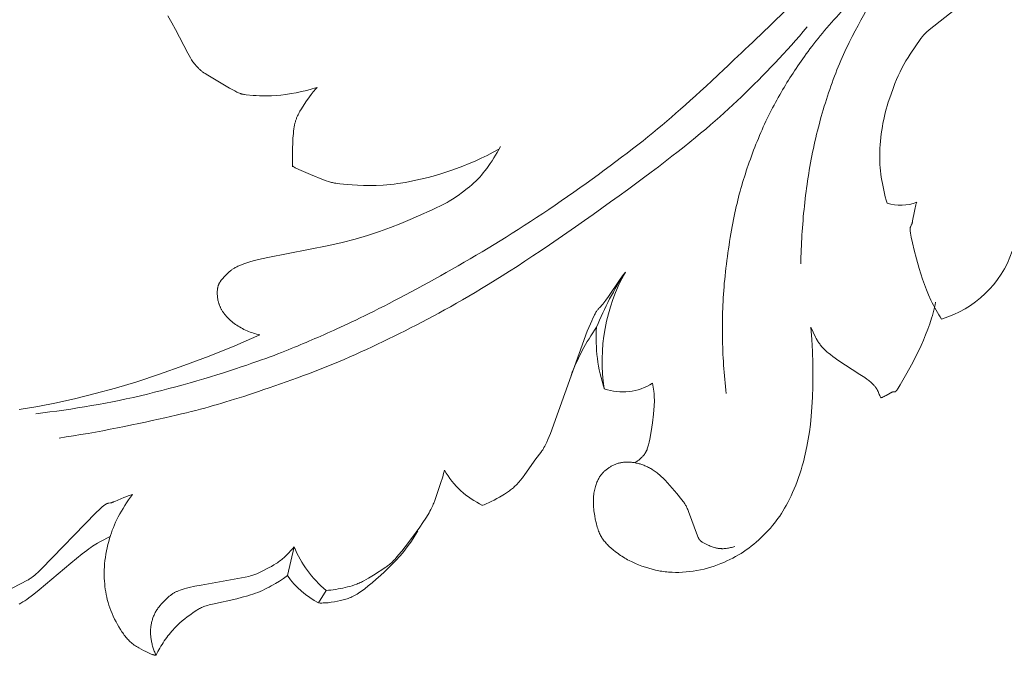
# Model space of a CAD drawing. Units: millimetres. Extents: x 0 to 1341, y 28 to 1187.
# Drawn here: x 587 to 623, y 1008 to 1031 of the extents above; entities that cross this region are included whole.
import ezdxf

# ---------------------------------------------------------------- set-up
doc = ezdxf.new("R2010")
doc.units = ezdxf.units.MM
doc.header["$MEASUREMENT"] = 0
doc.layers.get('0').update_dxf_attribs({"lineweight": 5})
doc.styles.add('Arial', font='arial.ttf')
doc.dimstyles.new('Dimension Style 01', dxfattribs={"dimtxt": 10, "dimasz": 7, "dimexe": 0.5, "dimexo": 0.5, "dimgap": 0.25, "dimtad": 1, "dimtoh": 1, "dimdec": 0, "dimzin": 1, "dimdsep": 46, "dimtxsty": 'Arial', "dimcen": 0.5, "dimazin": 0, "dimtfac": 1, "dimtdec": 4, "dimtix": 1, "dimtmove": 1, "dimatfit": 3, "dimfxl": 1, "dimtolj": 1, "dimtzin": 1, "dimarcsym": 0})

# ---------------------------------------------------------------- blocks, each defined once
blk = doc.blocks.new('*D37')
at = {"color": 0, "lineweight": -2, "transparency": 16777216}
for p, q in [((569.72, 1021.983), (569.72, 1057.321)), ((675.72, 1029.427), (675.72, 1057.321)), ((668.72, 1056.821), (576.72, 1056.821))]:
    blk.add_line(p, q, dxfattribs=at)
at = {"color": 0, "transparency": 16777216}
for points in [[(576.72, 1057.987), (576.72, 1055.654), (569.72, 1056.821)], [(668.72, 1057.987), (668.72, 1055.654), (675.72, 1056.821)]]:
    blk.add_solid(points, dxfattribs=at)
at = {"layer": 'Defpoints', "color": 0, "transparency": 16777216}
for p in [(569.72, 1056.821), (675.72, 1028.927), (569.72, 1021.483)]:
    blk.add_point(p, dxfattribs=at)
at = {"color": 0, "transparency": 16777216, "insert": (622.72, 1062.176), "char_height": 10, "attachment_point": 5, "style": 'Arial'}
blk.add_mtext('\\A1;106', dxfattribs=at)
blk = doc.blocks.new('N-247L_106_45')
for p, q in [((620.181, 1030.953), (621.498, 1031.998)), ((619.482, 1030.068), (619.876, 1030.643)), ((619.876, 1030.643), (619.894, 1030.668)), ((619.894, 1030.668), (619.913, 1030.693)), ((619.913, 1030.693), (619.923, 1030.705)), ((619.923, 1030.705), (619.933, 1030.718)), ((619.933, 1030.718), (619.944, 1030.731)), ((619.944, 1030.731), (619.956, 1030.744)), ((619.956, 1030.744), (619.981, 1030.772)), ((619.981, 1030.772), (620.011, 1030.802)), ((620.011, 1030.802), (620.045, 1030.834)), ((620.045, 1030.834), (620.084, 1030.87)), ((620.084, 1030.87), (620.181, 1030.953)), ((619.329, 1029.824), (619.406, 1029.949)), ((619.406, 1029.949), (619.482, 1030.068)), ((619.113, 1029.419), (619.182, 1029.558)), ((619.182, 1029.558), (619.254, 1029.694)), ((619.254, 1029.694), (619.329, 1029.824)), ((618.985, 1029.134), (619.047, 1029.277)), ((619.047, 1029.277), (619.113, 1029.419)), ((618.769, 1028.57), (618.87, 1028.848)), ((618.87, 1028.848), (618.926, 1028.991)), ((618.926, 1028.991), (618.985, 1029.134)), ((618.681, 1028.306), (618.769, 1028.57)), ((618.606, 1028.051), (618.642, 1028.177)), ((618.642, 1028.177), (618.681, 1028.306)), ((618.514, 1027.673), (618.542, 1027.8)), ((618.542, 1027.8), (618.573, 1027.925)), ((618.573, 1027.925), (618.606, 1028.051)), ((618.443, 1027.283), (618.465, 1027.415)), ((618.465, 1027.415), (618.488, 1027.545)), ((618.488, 1027.545), (618.514, 1027.673)), ((618.395, 1026.885), (618.408, 1027.017)), ((618.408, 1027.017), (618.425, 1027.15)), ((618.425, 1027.15), (618.443, 1027.283)), ((618.375, 1026.625), (618.384, 1026.754)), ((618.384, 1026.754), (618.395, 1026.885)), ((618.367, 1026.377), (618.37, 1026.5)), ((618.368, 1026.258), (618.367, 1026.377)), ((618.37, 1026.5), (618.375, 1026.625)), ((618.371, 1026.141), (618.368, 1026.258)), ((618.377, 1026.025), (618.371, 1026.141)), ((618.385, 1025.911), (618.377, 1026.025)), ((618.397, 1025.797), (618.385, 1025.911)), ((618.41, 1025.682), (618.397, 1025.797)), ((618.426, 1025.566), (618.41, 1025.682)), ((618.445, 1025.448), (618.426, 1025.566)), ((618.466, 1025.33), (618.445, 1025.448)), ((618.489, 1025.21), (618.466, 1025.33)), ((618.514, 1025.089), (618.489, 1025.21)), ((618.542, 1024.969), (618.514, 1025.089)), ((618.572, 1024.849), (618.542, 1024.969)), ((618.605, 1024.73), (618.572, 1024.849)), ((618.64, 1024.613), (618.605, 1024.73)), ((619.662, 1024.44), (619.675, 1024.495)), ((619.675, 1024.495), (619.69, 1024.549)), ((619.69, 1024.549), (619.705, 1024.6)), ((619.705, 1024.6), (619.713, 1024.625)), ((619.713, 1024.625), (619.722, 1024.65)), ((619.573, 1023.964), (619.639, 1024.327)), ((619.639, 1024.327), (619.662, 1024.44)), ((619.5, 1023.762), (619.502, 1023.766)), ((619.502, 1023.766), (619.525, 1023.81)), ((619.525, 1023.81), (619.53, 1023.821)), ((619.53, 1023.821), (619.535, 1023.832)), ((619.535, 1023.832), (619.538, 1023.838)), ((619.538, 1023.838), (619.54, 1023.844)), ((619.54, 1023.844), (619.543, 1023.851)), ((619.543, 1023.851), (619.545, 1023.857)), ((619.545, 1023.857), (619.55, 1023.872)), ((619.55, 1023.872), (619.554, 1023.888)), ((619.554, 1023.888), (619.559, 1023.906)), ((619.559, 1023.906), (619.564, 1023.924)), ((619.564, 1023.924), (619.573, 1023.964)), ((619.481, 1023.668), (619.482, 1023.676)), ((619.481, 1023.66), (619.481, 1023.668)), ((619.482, 1023.642), (619.481, 1023.66)), ((619.482, 1023.691), (619.483, 1023.698)), ((619.482, 1023.684), (619.482, 1023.691)), ((619.482, 1023.676), (619.482, 1023.684)), ((619.483, 1023.622), (619.482, 1023.642)), ((619.483, 1023.698), (619.484, 1023.705)), ((619.484, 1023.599), (619.483, 1023.622)), ((619.484, 1023.705), (619.485, 1023.711)), ((619.487, 1023.575), (619.484, 1023.599)), ((619.485, 1023.711), (619.486, 1023.717)), ((619.486, 1023.717), (619.487, 1023.723)), ((619.487, 1023.723), (619.488, 1023.728)), ((619.49, 1023.548), (619.487, 1023.575)), ((619.488, 1023.728), (619.49, 1023.733)), ((619.49, 1023.733), (619.491, 1023.739)), ((619.495, 1023.518), (619.49, 1023.548)), ((619.491, 1023.739), (619.493, 1023.743)), ((619.493, 1023.743), (619.495, 1023.748)), ((619.495, 1023.748), (619.496, 1023.753)), ((619.506, 1023.45), (619.495, 1023.518)), ((619.496, 1023.753), (619.498, 1023.757)), ((619.498, 1023.757), (619.5, 1023.762)), ((619.521, 1023.37), (619.506, 1023.45)), ((619.564, 1023.165), (619.521, 1023.37)), ((619.627, 1022.898), (619.564, 1023.165)), ((619.709, 1022.578), (619.627, 1022.898)), ((619.812, 1022.22), (619.709, 1022.578)), ((609.066, 1022.094), (608.958, 1021.952)), ((619.871, 1022.032), (619.812, 1022.22)), ((619.935, 1021.84), (619.871, 1022.032)), ((608.849, 1021.8), (608.436, 1021.196)), ((608.958, 1021.952), (608.849, 1021.8)), ((620.005, 1021.645), (619.935, 1021.84)), ((620.079, 1021.45), (620.005, 1021.645)), ((620.158, 1021.257), (620.079, 1021.45)), ((620.243, 1021.067), (620.158, 1021.257)), ((608.233, 1020.927), (608.108, 1020.791)), ((608.268, 1020.969), (608.233, 1020.927)), ((608.307, 1021.018), (608.268, 1020.969)), ((608.347, 1021.072), (608.307, 1021.018)), ((608.436, 1021.196), (608.347, 1021.072)), ((620.287, 1020.974), (620.243, 1021.067)), ((620.333, 1020.882), (620.287, 1020.974)), ((620.38, 1020.792), (620.333, 1020.882)), ((607.931, 1020.531), (607.912, 1020.494)), ((607.949, 1020.564), (607.931, 1020.531)), ((607.967, 1020.595), (607.949, 1020.564)), ((607.984, 1020.624), (607.967, 1020.595)), ((608.001, 1020.65), (607.984, 1020.624)), ((608.017, 1020.674), (608.001, 1020.65)), ((608.033, 1020.697), (608.017, 1020.674)), ((608.048, 1020.718), (608.033, 1020.697)), ((608.063, 1020.738), (608.048, 1020.718)), ((608.078, 1020.756), (608.063, 1020.738)), ((608.093, 1020.774), (608.078, 1020.756)), ((608.108, 1020.791), (608.093, 1020.774)), ((620.428, 1020.705), (620.38, 1020.792)), ((620.478, 1020.619), (620.428, 1020.705)), ((620.529, 1020.536), (620.478, 1020.619)), ((620.581, 1020.456), (620.529, 1020.536)), ((607.779, 1020.205), (607.667, 1019.929)), ((607.827, 1020.317), (607.779, 1020.205)), ((607.872, 1020.412), (607.827, 1020.317)), ((607.912, 1020.494), (607.872, 1020.412)), ((620.634, 1020.378), (620.581, 1020.456)), ((607.667, 1019.929), (606.317, 1016.193)), ((610.097, 1017.738), (610.052, 1018.029)), ((610.108, 1017.642), (610.097, 1017.738)), ((610.112, 1017.593), (610.108, 1017.642)), ((610.116, 1017.542), (610.112, 1017.593)), ((610.119, 1017.49), (610.116, 1017.542)), ((610.12, 1017.436), (610.119, 1017.49)), ((610.119, 1017.258), (610.12, 1017.32)), ((610.121, 1017.379), (610.12, 1017.436)), ((610.12, 1017.32), (610.121, 1017.379)), ((610.09, 1016.897), (610.105, 1017.05)), ((610.105, 1017.05), (610.115, 1017.192)), ((610.115, 1017.192), (610.119, 1017.258)), ((610.002, 1016.261), (610.05, 1016.575)), ((610.05, 1016.575), (610.09, 1016.897)), ((609.952, 1015.987), (610.002, 1016.261)), ((606.183, 1015.877), (606.146, 1015.798)), ((606.224, 1015.968), (606.183, 1015.877)), ((606.317, 1016.193), (606.224, 1015.968)), ((609.907, 1015.78), (609.929, 1015.876)), ((609.929, 1015.876), (609.952, 1015.987)), ((605.966, 1015.499), (605.782, 1015.262)), ((605.994, 1015.536), (605.966, 1015.499)), ((606.008, 1015.555), (605.994, 1015.536)), ((606.022, 1015.576), (606.008, 1015.555)), ((606.036, 1015.597), (606.022, 1015.576)), ((606.05, 1015.62), (606.036, 1015.597)), ((606.065, 1015.645), (606.05, 1015.62)), ((606.08, 1015.672), (606.065, 1015.645)), ((606.112, 1015.73), (606.08, 1015.672)), ((606.146, 1015.798), (606.112, 1015.73)), ((609.785, 1015.469), (609.792, 1015.481)), ((609.792, 1015.481), (609.799, 1015.493)), ((609.799, 1015.493), (609.806, 1015.505)), ((609.806, 1015.505), (609.813, 1015.517)), ((609.813, 1015.517), (609.82, 1015.529)), ((609.82, 1015.529), (609.826, 1015.542)), ((609.826, 1015.542), (609.832, 1015.556)), ((609.832, 1015.556), (609.838, 1015.569)), ((609.838, 1015.569), (609.845, 1015.584)), ((609.845, 1015.584), (609.851, 1015.598)), ((609.851, 1015.598), (609.862, 1015.629)), ((609.862, 1015.629), (609.874, 1015.663)), ((609.874, 1015.663), (609.885, 1015.699)), ((609.885, 1015.699), (609.896, 1015.738)), ((609.896, 1015.738), (609.907, 1015.78)), ((605.782, 1015.262), (605.374, 1014.686)), ((609.403, 1015.122), (609.428, 1015.136)), ((609.428, 1015.136), (609.453, 1015.152)), ((609.453, 1015.152), (609.478, 1015.168)), ((609.478, 1015.168), (609.503, 1015.185)), ((609.503, 1015.185), (609.527, 1015.202)), ((609.527, 1015.202), (609.55, 1015.22)), ((609.55, 1015.22), (609.573, 1015.239)), ((609.573, 1015.239), (609.596, 1015.258)), ((609.596, 1015.258), (609.618, 1015.277)), ((609.618, 1015.277), (609.64, 1015.298)), ((609.64, 1015.298), (609.661, 1015.318)), ((609.661, 1015.318), (609.681, 1015.339)), ((609.681, 1015.339), (609.7, 1015.36)), ((609.7, 1015.36), (609.719, 1015.381)), ((609.719, 1015.381), (609.737, 1015.403)), ((609.737, 1015.403), (609.754, 1015.425)), ((609.754, 1015.425), (609.77, 1015.447)), ((609.77, 1015.447), (609.777, 1015.458)), ((609.777, 1015.458), (609.785, 1015.469)), ((602.44, 1014.847), (602.409, 1014.728)), ((602.374, 1014.606), (602.297, 1014.364)), ((602.409, 1014.728), (602.374, 1014.606)), ((605.173, 1014.425), (605.136, 1014.382)), ((605.211, 1014.472), (605.173, 1014.425)), ((605.291, 1014.574), (605.211, 1014.472)), ((605.374, 1014.686), (605.291, 1014.574)), ((602.297, 1014.364), (602.08, 1013.736)), ((604.786, 1014.072), (604.71, 1014.023)), ((604.822, 1014.098), (604.786, 1014.072)), ((604.857, 1014.123), (604.822, 1014.098)), ((604.892, 1014.15), (604.857, 1014.123)), ((604.926, 1014.178), (604.892, 1014.15)), ((604.961, 1014.207), (604.926, 1014.178)), ((604.995, 1014.238), (604.961, 1014.207)), ((605.029, 1014.27), (604.995, 1014.238)), ((605.064, 1014.305), (605.029, 1014.27)), ((605.1, 1014.342), (605.064, 1014.305)), ((605.136, 1014.382), (605.1, 1014.342)), ((602.08, 1013.736), (602.047, 1013.647)), ((604.151, 1013.701), (604.046, 1013.65)), ((604.254, 1013.754), (604.151, 1013.701)), ((604.355, 1013.809), (604.254, 1013.754)), ((604.452, 1013.865), (604.355, 1013.809)), ((604.63, 1013.972), (604.452, 1013.865)), ((604.71, 1014.023), (604.63, 1013.972)), ((601.906, 1013.35), (601.874, 1013.291)), ((601.936, 1013.405), (601.906, 1013.35)), ((601.963, 1013.457), (601.936, 1013.405)), ((601.987, 1013.507), (601.963, 1013.457)), ((602.008, 1013.555), (601.987, 1013.507)), ((602.028, 1013.601), (602.008, 1013.555)), ((602.047, 1013.647), (602.028, 1013.601)), ((603.888, 1013.582), (603.835, 1013.562)), ((603.94, 1013.604), (603.888, 1013.582)), ((603.993, 1013.626), (603.94, 1013.604)), ((604.046, 1013.65), (603.993, 1013.626)), ((601.752, 1013.091), (601.649, 1012.935)), ((601.837, 1013.229), (601.752, 1013.091)), ((601.874, 1013.291), (601.837, 1013.229)), ((601.531, 1012.764), (601.27, 1012.401)), ((601.292, 1012.351), (601.466, 1012.624)), ((601.649, 1012.935), (601.531, 1012.764)), ((601.27, 1012.401), (601.002, 1012.048)), ((601.203, 1012.219), (601.292, 1012.351)), ((600.876, 1011.889), (600.761, 1011.75)), ((601.002, 1012.048), (600.876, 1011.889)), ((600.909, 1011.829), (601.013, 1011.96)), ((601.013, 1011.96), (601.111, 1012.089)), ((601.111, 1012.089), (601.203, 1012.219)), ((600.573, 1011.54), (600.533, 1011.5)), ((600.537, 1011.418), (600.672, 1011.559)), ((600.616, 1011.585), (600.573, 1011.54)), ((600.661, 1011.634), (600.616, 1011.585)), ((600.761, 1011.75), (600.661, 1011.634)), ((600.672, 1011.559), (600.796, 1011.696)), ((600.796, 1011.696), (600.909, 1011.829)), ((600.295, 1011.303), (599.841, 1011.006)), ((600.244, 1011.131), (600.394, 1011.275)), ((600.327, 1011.325), (600.295, 1011.303)), ((600.359, 1011.349), (600.327, 1011.325)), ((600.391, 1011.374), (600.359, 1011.349)), ((600.425, 1011.401), (600.391, 1011.374)), ((600.394, 1011.275), (600.537, 1011.418)), ((600.459, 1011.431), (600.425, 1011.401)), ((600.495, 1011.463), (600.459, 1011.431)), ((600.533, 1011.5), (600.495, 1011.463)), ((599.485, 1010.798), (599.442, 1010.776)), ((599.574, 1010.845), (599.485, 1010.798)), ((599.663, 1010.897), (599.574, 1010.845)), ((599.841, 1011.006), (599.663, 1010.897)), ((599.793, 1010.729), (599.941, 1010.856)), ((599.941, 1010.856), (600.092, 1010.991)), ((600.092, 1010.991), (600.244, 1011.131)), ((598.103, 1010.451), (597.833, 1009.99)), ((598.192, 1010.456), (598.103, 1010.451)), ((598.282, 1010.464), (598.192, 1010.456)), ((598.371, 1010.475), (598.282, 1010.464)), ((598.46, 1010.487), (598.371, 1010.475)), ((598.548, 1010.502), (598.46, 1010.487)), ((598.636, 1010.518), (598.548, 1010.502)), ((598.723, 1010.536), (598.636, 1010.518)), ((598.809, 1010.555), (598.723, 1010.536)), ((598.894, 1010.576), (598.809, 1010.555)), ((598.978, 1010.598), (598.894, 1010.576)), ((599.061, 1010.623), (598.978, 1010.598)), ((599.145, 1010.651), (599.061, 1010.623)), ((599.229, 1010.682), (599.145, 1010.651)), ((599.271, 1010.699), (599.229, 1010.682)), ((599.313, 1010.716), (599.271, 1010.699)), ((599.356, 1010.735), (599.313, 1010.716)), ((599.398, 1010.755), (599.356, 1010.735)), ((599.442, 1010.776), (599.398, 1010.755)), ((599.402, 1010.423), (599.521, 1010.51)), ((599.521, 1010.51), (599.652, 1010.613)), ((599.652, 1010.613), (599.793, 1010.729)), ((598.522, 1010.053), (598.63, 1010.076)), ((598.63, 1010.076), (598.731, 1010.101)), ((598.731, 1010.101), (598.78, 1010.115)), ((598.78, 1010.115), (598.827, 1010.129)), ((598.827, 1010.129), (598.873, 1010.143)), ((598.873, 1010.143), (598.919, 1010.159)), ((598.919, 1010.159), (598.964, 1010.176)), ((598.964, 1010.176), (599.009, 1010.195)), ((599.009, 1010.195), (599.054, 1010.215)), ((599.054, 1010.215), (599.1, 1010.237)), ((599.1, 1010.237), (599.146, 1010.261)), ((599.146, 1010.261), (599.194, 1010.288)), ((599.194, 1010.288), (599.243, 1010.317)), ((599.243, 1010.317), (599.294, 1010.349)), ((599.294, 1010.349), (599.347, 1010.384)), ((599.347, 1010.384), (599.402, 1010.423)), ((597.833, 1009.99), (597.89, 1009.988)), ((597.89, 1009.988), (597.948, 1009.988)), ((597.948, 1009.988), (598.005, 1009.989)), ((598.005, 1009.989), (598.064, 1009.992)), ((598.064, 1009.992), (598.122, 1009.996)), ((598.122, 1009.996), (598.18, 1010.001)), ((598.18, 1010.001), (598.239, 1010.007)), ((598.239, 1010.007), (598.297, 1010.014)), ((598.297, 1010.014), (598.411, 1010.032)), ((598.411, 1010.032), (598.522, 1010.053))]:
    blk.add_line(p, q)
for points in [[(592.312, 1031.471), (592.458, 1031.219), (592.593, 1030.971), (593.043, 1030.101), (593.092, 1030.014), (593.14, 1029.933), (593.186, 1029.859), (593.232, 1029.792), (593.254, 1029.76), (593.276, 1029.73), (593.299, 1029.701), (593.321, 1029.674), (593.343, 1029.648), (593.365, 1029.623), (593.387, 1029.599), (593.409, 1029.576), (593.431, 1029.554), (593.453, 1029.533), (593.475, 1029.512), (593.497, 1029.493), (593.519, 1029.474), (593.541, 1029.456), (593.564, 1029.438), (593.587, 1029.421), (593.633, 1029.388), (593.68, 1029.357), (593.778, 1029.296), (594.576, 1028.826), (594.765, 1028.72), (594.841, 1028.681), (594.874, 1028.665), (594.905, 1028.651), (594.934, 1028.638), (594.962, 1028.628), (594.975, 1028.623), (594.988, 1028.618), (595.001, 1028.614), (595.014, 1028.611), (595.027, 1028.607), (595.04, 1028.604), (595.053, 1028.601), (595.066, 1028.598), (595.093, 1028.593), (595.121, 1028.589), (595.183, 1028.581), (595.438, 1028.557), (595.548, 1028.55), (595.671, 1028.544), (595.806, 1028.541), (595.951, 1028.541), (596.108, 1028.546), (596.275, 1028.556), (596.451, 1028.572), (596.634, 1028.594), (596.824, 1028.623), (597.016, 1028.657), (597.21, 1028.697), (597.404, 1028.743), (597.594, 1028.794), (597.687, 1028.822), (597.779, 1028.851), (597.742, 1028.811), (597.705, 1028.77), (597.668, 1028.727), (597.632, 1028.684), (597.563, 1028.595), (597.496, 1028.504), (597.37, 1028.321), (597.201, 1028.062), (597.15, 1027.98), (597.126, 1027.938), (597.103, 1027.895), (597.08, 1027.851), (597.059, 1027.805), (597.048, 1027.782), (597.038, 1027.757), (597.029, 1027.733), (597.019, 1027.707), (597.01, 1027.681), (597.001, 1027.654), (596.992, 1027.626), (596.984, 1027.597), (596.968, 1027.537), (596.954, 1027.472), (596.94, 1027.404), (596.928, 1027.33), (596.918, 1027.252), (596.909, 1027.169), (596.894, 1026.994), (596.884, 1026.813), (596.877, 1026.632), (596.871, 1026.303), (596.873, 1025.996), (596.875, 1025.957), (596.875, 1025.952), (596.876, 1025.947), (596.876, 1025.945), (596.876, 1025.944), (596.876, 1025.943), (596.876, 1025.943), (596.876, 1025.942), (596.877, 1025.942), (596.877, 1025.942), (596.877, 1025.942), (596.877, 1025.941), (596.877, 1025.941), (596.877, 1025.941), (596.877, 1025.941), (596.877, 1025.941), (596.877, 1025.941), (596.877, 1025.941), (596.877, 1025.941), (596.877, 1025.941), (596.877, 1025.94), (596.877, 1025.94), (596.877, 1025.94), (596.877, 1025.94), (596.877, 1025.94), (596.877, 1025.94), (596.878, 1025.941), (596.878, 1025.941), (596.878, 1025.941), (596.878, 1025.941), (596.878, 1025.941), (596.878, 1025.941), (596.878, 1025.941), (596.878, 1025.941), (596.878, 1025.941), (596.878, 1025.941), (596.878, 1025.942), (596.878, 1025.942), (596.878, 1025.942), (596.878, 1025.942), (596.879, 1025.943), (596.879, 1025.943), (596.879, 1025.944), (596.879, 1025.947), (596.882, 1025.965), (596.883, 1025.967), (596.883, 1025.969), (596.883, 1025.97), (596.883, 1025.97), (596.883, 1025.971), (596.884, 1025.971), (596.884, 1025.971), (596.884, 1025.971), (596.884, 1025.972), (596.884, 1025.972), (596.884, 1025.972), (596.884, 1025.972), (596.884, 1025.972), (596.884, 1025.972), (596.884, 1025.972), (596.884, 1025.972), (596.884, 1025.973), (596.884, 1025.973), (596.884, 1025.973), (596.884, 1025.973), (596.885, 1025.973), (596.885, 1025.973), (596.885, 1025.973), (596.885, 1025.973), (596.885, 1025.973), (596.885, 1025.973), (596.885, 1025.973), (596.885, 1025.973), (596.885, 1025.973), (596.885, 1025.972), (596.885, 1025.972), (596.885, 1025.972), (596.885, 1025.972), (596.885, 1025.972), (596.885, 1025.972), (596.885, 1025.972), (596.885, 1025.971), (596.886, 1025.971), (596.886, 1025.971), (596.886, 1025.97), (596.886, 1025.97), (596.886, 1025.969), (596.886, 1025.968), (596.898, 1025.961), (596.908, 1025.955), (596.916, 1025.95), (596.94, 1025.932), (596.944, 1025.93), (596.947, 1025.927), (596.952, 1025.924), (596.956, 1025.922), (596.967, 1025.916), (596.98, 1025.909), (596.996, 1025.9), (597.04, 1025.879), (597.103, 1025.851), (597.533, 1025.668), (598.016, 1025.473), (598.108, 1025.438), (598.19, 1025.41), (598.228, 1025.397), (598.265, 1025.386), (598.302, 1025.377), (598.34, 1025.368), (598.379, 1025.36), (598.419, 1025.352), (598.462, 1025.345), (598.509, 1025.339), (598.613, 1025.326), (598.739, 1025.313), (599.063, 1025.286), (599.258, 1025.275), (599.472, 1025.267), (599.701, 1025.264), (599.945, 1025.267), (600.2, 1025.279), (600.331, 1025.289), (600.464, 1025.301), (600.599, 1025.316), (600.734, 1025.334), (601.009, 1025.377), (601.286, 1025.43), (601.563, 1025.491), (601.838, 1025.558), (602.108, 1025.632), (602.373, 1025.711), (602.629, 1025.794), (602.876, 1025.88), (603.113, 1025.969), (603.343, 1026.062), (603.567, 1026.158), (603.787, 1026.259), (604.004, 1026.365), (604.219, 1026.476), (604.434, 1026.592)], [(586.875, 1017.069), (587.557, 1017.181), (588.244, 1017.315), (588.942, 1017.47), (589.655, 1017.647), (590.395, 1017.85), (591.176, 1018.085), (592.008, 1018.358), (592.899, 1018.672), (593.827, 1019.022), (594.763, 1019.4), (595.681, 1019.798), (595.621, 1019.811), (595.562, 1019.826), (595.503, 1019.842), (595.444, 1019.86), (595.385, 1019.88), (595.327, 1019.901), (595.27, 1019.924), (595.213, 1019.948), (595.157, 1019.973), (595.101, 1020), (595.047, 1020.028), (594.994, 1020.057), (594.941, 1020.087), (594.89, 1020.118), (594.84, 1020.15), (594.791, 1020.183), (594.744, 1020.217), (594.699, 1020.252), (594.655, 1020.287), (594.612, 1020.323), (594.571, 1020.36), (594.532, 1020.397), (594.494, 1020.435), (594.458, 1020.474), (594.424, 1020.514), (594.391, 1020.554), (594.376, 1020.574), (594.361, 1020.594), (594.346, 1020.615), (594.332, 1020.636), (594.318, 1020.656), (594.305, 1020.677), (594.292, 1020.698), (594.28, 1020.72), (594.268, 1020.741), (594.257, 1020.763), (594.246, 1020.784), (594.236, 1020.806), (594.226, 1020.828), (594.217, 1020.85), (594.208, 1020.872), (594.2, 1020.894), (594.192, 1020.916), (594.185, 1020.938), (594.178, 1020.96), (594.172, 1020.982), (594.166, 1021.004), (594.16, 1021.026), (594.15, 1021.07), (594.142, 1021.114), (594.135, 1021.157), (594.13, 1021.199), (594.126, 1021.24), (594.124, 1021.28), (594.123, 1021.319), (594.123, 1021.357), (594.124, 1021.393), (594.126, 1021.428), (594.129, 1021.461), (594.131, 1021.476), (594.134, 1021.492), (594.136, 1021.506), (594.139, 1021.521), (594.142, 1021.535), (594.145, 1021.548), (594.148, 1021.561), (594.151, 1021.574), (594.155, 1021.586), (594.159, 1021.598), (594.162, 1021.609), (594.167, 1021.621), (594.171, 1021.632), (594.175, 1021.642), (594.18, 1021.652), (594.184, 1021.662), (594.189, 1021.672), (594.194, 1021.682), (594.199, 1021.691), (594.204, 1021.7), (594.209, 1021.709), (594.214, 1021.717), (594.225, 1021.734), (594.236, 1021.749), (594.247, 1021.764), (594.269, 1021.794), (594.292, 1021.821), (594.316, 1021.849), (594.341, 1021.877), (594.368, 1021.907), (594.512, 1022.054), (594.536, 1022.078), (594.562, 1022.102), (594.576, 1022.115), (594.59, 1022.128), (594.606, 1022.142), (594.623, 1022.156), (594.641, 1022.17), (594.661, 1022.184), (594.682, 1022.198), (594.704, 1022.213), (594.728, 1022.228), (594.754, 1022.243), (594.782, 1022.259), (594.811, 1022.275), (594.843, 1022.291), (594.877, 1022.307), (594.913, 1022.323), (594.951, 1022.34), (595.036, 1022.373), (595.131, 1022.408), (595.238, 1022.443), (595.357, 1022.478), (595.49, 1022.515), (595.637, 1022.551), (595.974, 1022.626), (598.208, 1023.068), (598.694, 1023.18), (599.169, 1023.302), (599.625, 1023.436), (600.058, 1023.578), (600.464, 1023.724), (600.84, 1023.871), (601.184, 1024.013), (601.492, 1024.148), (601.991, 1024.377), (602.443, 1024.596), (602.535, 1024.644), (602.61, 1024.686), (602.674, 1024.724), (602.733, 1024.762), (602.937, 1024.901), (603.101, 1025.018), (603.274, 1025.148), (603.358, 1025.216), (603.44, 1025.285), (603.517, 1025.354), (603.591, 1025.424), (603.661, 1025.495), (603.728, 1025.568), (603.794, 1025.644), (603.858, 1025.722), (603.922, 1025.803), (603.986, 1025.889), (604.117, 1026.072), (604.183, 1026.169), (604.247, 1026.269), (604.31, 1026.371), (604.371, 1026.474), (604.429, 1026.579), (604.484, 1026.684)], [(620.41, 1020.996), (620.393, 1020.9), (620.373, 1020.804), (620.351, 1020.706), (620.325, 1020.607), (620.298, 1020.507), (620.268, 1020.407), (620.201, 1020.205), (620.128, 1020.003), (620.049, 1019.802), (619.965, 1019.603), (619.879, 1019.408), (619.701, 1019.036), (619.526, 1018.696), (619.364, 1018.399), (619.121, 1017.976), (619.044, 1017.851), (619.015, 1017.806), (619.002, 1017.788), (618.99, 1017.772), (618.979, 1017.758), (618.974, 1017.752), (618.97, 1017.746), (618.965, 1017.741), (618.961, 1017.736), (618.957, 1017.732), (618.953, 1017.728), (618.949, 1017.725), (618.948, 1017.723), (618.946, 1017.722), (618.944, 1017.72), (618.942, 1017.719), (618.941, 1017.718), (618.939, 1017.717), (618.938, 1017.716), (618.936, 1017.715), (618.935, 1017.714), (618.933, 1017.713), (618.932, 1017.712), (618.93, 1017.712), (618.929, 1017.711), (618.927, 1017.71), (618.927, 1017.71), (618.926, 1017.71), (618.925, 1017.71), (618.925, 1017.71), (618.924, 1017.709), (618.923, 1017.709), (618.923, 1017.709), (618.922, 1017.709), (618.921, 1017.709), (618.921, 1017.709), (618.92, 1017.709), (618.92, 1017.709), (618.919, 1017.708), (618.918, 1017.708), (618.917, 1017.708), (618.916, 1017.708), (618.915, 1017.708), (618.913, 1017.708), (618.912, 1017.708), (618.911, 1017.708), (618.91, 1017.708), (618.909, 1017.709), (618.907, 1017.709), (618.905, 1017.709), (618.903, 1017.71), (618.89, 1017.713), (618.887, 1017.713), (618.884, 1017.714), (618.883, 1017.714), (618.881, 1017.714), (618.88, 1017.714), (618.878, 1017.714), (618.877, 1017.714), (618.875, 1017.714), (618.874, 1017.714), (618.872, 1017.714), (618.87, 1017.714), (618.868, 1017.714), (618.867, 1017.714), (618.865, 1017.714), (618.863, 1017.714), (618.861, 1017.713), (618.859, 1017.713), (618.857, 1017.713), (618.855, 1017.712), (618.853, 1017.712), (618.849, 1017.711), (618.844, 1017.709), (618.84, 1017.708), (618.835, 1017.706), (618.83, 1017.704), (618.825, 1017.702), (618.814, 1017.698), (618.803, 1017.692), (618.791, 1017.687), (618.779, 1017.68), (618.752, 1017.666), (618.602, 1017.581), (618.57, 1017.564), (618.537, 1017.547), (618.505, 1017.532), (618.489, 1017.525), (618.473, 1017.518), (618.457, 1017.512), (618.441, 1017.506), (618.426, 1017.501), (618.418, 1017.499), (618.411, 1017.497), (618.399, 1017.517), (618.389, 1017.538), (618.379, 1017.558), (618.37, 1017.577), (618.353, 1017.615), (618.307, 1017.724), (618.29, 1017.759), (618.282, 1017.777), (618.272, 1017.795), (618.262, 1017.813), (618.251, 1017.831), (618.24, 1017.85), (618.227, 1017.868), (618.213, 1017.887), (618.198, 1017.907), (618.182, 1017.927), (618.165, 1017.947), (618.146, 1017.967), (618.126, 1017.988), (618.104, 1018.01), (618.08, 1018.032), (618.054, 1018.055), (618.027, 1018.079), (617.997, 1018.103), (617.966, 1018.128), (617.896, 1018.18), (617.818, 1018.235), (617.643, 1018.353), (616.837, 1018.877), (616.741, 1018.944), (616.65, 1019.01), (616.564, 1019.075), (616.486, 1019.138), (616.449, 1019.169), (616.414, 1019.2), (616.381, 1019.231), (616.35, 1019.261), (616.32, 1019.29), (616.292, 1019.32), (616.265, 1019.349), (616.24, 1019.378), (616.216, 1019.407), (616.193, 1019.436), (616.171, 1019.464), (616.15, 1019.493), (616.131, 1019.521), (616.112, 1019.549), (616.094, 1019.577), (616.077, 1019.606), (616.044, 1019.662), (616.014, 1019.719), (615.841, 1020.076), (615.878, 1019.633), (615.904, 1019.188), (615.92, 1018.746), (615.925, 1018.316), (615.921, 1017.904), (615.908, 1017.515), (615.888, 1017.153), (615.863, 1016.822), (615.833, 1016.522), (615.797, 1016.245), (615.755, 1015.978), (615.704, 1015.711), (615.644, 1015.434), (615.573, 1015.149), (615.534, 1015.005), (615.492, 1014.862), (615.447, 1014.719), (615.399, 1014.577), (615.348, 1014.437), (615.294, 1014.3), (615.239, 1014.166), (615.181, 1014.035), (615.123, 1013.908), (615.064, 1013.786), (615.004, 1013.67), (614.945, 1013.559), (614.886, 1013.454), (614.827, 1013.354), (614.768, 1013.259), (614.707, 1013.168), (614.645, 1013.079), (614.58, 1012.992), (614.512, 1012.906), (614.441, 1012.819), (614.365, 1012.732), (614.286, 1012.644), (614.203, 1012.556), (614.118, 1012.469), (614.031, 1012.384), (613.941, 1012.3), (613.851, 1012.22), (613.76, 1012.142), (613.668, 1012.068), (613.576, 1011.998), (613.483, 1011.93), (613.388, 1011.866), (613.292, 1011.805), (613.194, 1011.745), (613.094, 1011.688), (612.991, 1011.632), (612.886, 1011.578), (612.777, 1011.526), (612.666, 1011.476), (612.552, 1011.428), (612.435, 1011.382), (612.315, 1011.339), (612.192, 1011.299), (612.067, 1011.263), (611.938, 1011.23), (611.808, 1011.202), (611.677, 1011.176), (611.544, 1011.155), (611.411, 1011.138), (611.279, 1011.124), (611.148, 1011.115), (611.019, 1011.11), (610.892, 1011.109), (610.767, 1011.113), (610.705, 1011.116), (610.643, 1011.12), (610.582, 1011.126), (610.521, 1011.132), (610.46, 1011.14), (610.399, 1011.148), (610.338, 1011.158), (610.278, 1011.169), (610.157, 1011.194), (610.035, 1011.224), (609.912, 1011.258), (609.79, 1011.297), (609.667, 1011.339), (609.546, 1011.386), (609.427, 1011.436), (609.311, 1011.489), (609.198, 1011.545), (609.143, 1011.574), (609.089, 1011.604), (609.036, 1011.635), (608.985, 1011.666), (608.934, 1011.698), (608.885, 1011.73), (608.837, 1011.763), (608.791, 1011.795), (608.702, 1011.862), (608.618, 1011.929), (608.54, 1011.996), (608.468, 1012.062), (608.435, 1012.095), (608.402, 1012.127), (608.372, 1012.159), (608.342, 1012.191), (608.315, 1012.222), (608.288, 1012.254), (608.263, 1012.286), (608.239, 1012.319), (608.216, 1012.353), (608.194, 1012.387), (608.173, 1012.422), (608.153, 1012.459), (608.133, 1012.497), (608.115, 1012.537), (608.097, 1012.579), (608.08, 1012.622), (608.063, 1012.668), (608.047, 1012.716), (608.031, 1012.767), (608.015, 1012.82), (608, 1012.876), (607.986, 1012.933), (607.959, 1013.052), (607.936, 1013.175), (607.917, 1013.301), (607.909, 1013.364), (607.902, 1013.427), (607.896, 1013.49), (607.892, 1013.552), (607.889, 1013.614), (607.888, 1013.674), (607.888, 1013.733), (607.89, 1013.791), (607.893, 1013.847), (607.898, 1013.902), (607.904, 1013.956), (607.911, 1014.008), (607.919, 1014.058), (607.928, 1014.108), (607.939, 1014.155), (607.95, 1014.201), (607.962, 1014.246), (607.975, 1014.289), (607.989, 1014.33), (608.003, 1014.37), (608.018, 1014.408), (608.034, 1014.444), (608.05, 1014.479), (608.066, 1014.512), (608.083, 1014.544), (608.1, 1014.574), (608.118, 1014.603), (608.136, 1014.63), (608.155, 1014.657), (608.174, 1014.682), (608.194, 1014.706), (608.214, 1014.729), (608.234, 1014.752), (608.255, 1014.773), (608.277, 1014.794), (608.299, 1014.815), (608.321, 1014.834), (608.344, 1014.854), (608.367, 1014.872), (608.391, 1014.891), (608.415, 1014.909), (608.439, 1014.926), (608.464, 1014.943), (608.49, 1014.96), (608.516, 1014.976), (608.542, 1014.991), (608.569, 1015.006), (608.596, 1015.02), (608.623, 1015.034), (608.651, 1015.047), (608.68, 1015.059), (608.708, 1015.07), (608.738, 1015.081), (608.767, 1015.091), (608.797, 1015.1), (608.828, 1015.108), (608.858, 1015.115), (608.89, 1015.122), (608.921, 1015.128), (608.953, 1015.133), (608.985, 1015.137), (609.017, 1015.14), (609.05, 1015.143), (609.083, 1015.144), (609.116, 1015.145), (609.149, 1015.145), (609.183, 1015.145), (609.217, 1015.143), (609.25, 1015.141), (609.284, 1015.138), (609.319, 1015.134), (609.353, 1015.129), (609.387, 1015.123), (609.422, 1015.117), (609.457, 1015.11), (609.491, 1015.102), (609.526, 1015.093), (609.561, 1015.084), (609.596, 1015.074), (609.63, 1015.063), (609.665, 1015.051), (609.7, 1015.039), (609.735, 1015.026), (609.769, 1015.012), (609.804, 1014.998), (609.838, 1014.983), (609.873, 1014.967), (609.907, 1014.95), (609.941, 1014.932), (609.976, 1014.914), (610.011, 1014.894), (610.046, 1014.873), (610.081, 1014.851), (610.116, 1014.827), (610.153, 1014.802), (610.189, 1014.775), (610.227, 1014.746), (610.265, 1014.715), (610.303, 1014.682), (610.343, 1014.647), (610.383, 1014.61), (610.425, 1014.57), (610.51, 1014.484), (610.599, 1014.391), (610.775, 1014.194), (610.938, 1014), (611.13, 1013.763), (611.176, 1013.703), (611.196, 1013.675), (611.215, 1013.648), (611.233, 1013.621), (611.249, 1013.594), (611.265, 1013.567), (611.28, 1013.54), (611.295, 1013.511), (611.31, 1013.48), (611.325, 1013.448), (611.34, 1013.413), (611.372, 1013.334), (611.7, 1012.444), (611.712, 1012.415), (611.724, 1012.388), (611.73, 1012.376), (611.735, 1012.365), (611.741, 1012.354), (611.747, 1012.344), (611.752, 1012.335), (611.758, 1012.326), (611.764, 1012.317), (611.769, 1012.309), (611.775, 1012.302), (611.778, 1012.298), (611.781, 1012.294), (611.784, 1012.291), (611.788, 1012.287), (611.791, 1012.284), (611.794, 1012.281), (611.801, 1012.274), (611.807, 1012.268), (611.815, 1012.262), (611.822, 1012.256), (611.83, 1012.25), (611.838, 1012.244), (611.846, 1012.238), (611.855, 1012.232), (611.874, 1012.22), (611.895, 1012.208), (611.943, 1012.18), (611.998, 1012.15), (612.06, 1012.118), (612.093, 1012.103), (612.128, 1012.087), (612.163, 1012.072), (612.2, 1012.058), (612.237, 1012.044), (612.275, 1012.031), (612.314, 1012.019), (612.353, 1012.008), (612.373, 1012.003), (612.392, 1011.999), (612.412, 1011.995), (612.432, 1011.991), (612.452, 1011.988), (612.472, 1011.985), (612.492, 1011.982), (612.512, 1011.98), (612.532, 1011.979), (612.552, 1011.977), (612.572, 1011.977), (612.592, 1011.976), (612.613, 1011.976), (612.633, 1011.976), (612.673, 1011.978), (612.713, 1011.981), (612.752, 1011.985), (612.792, 1011.99), (612.832, 1011.997), (612.871, 1012.005), (612.91, 1012.014), (612.949, 1012.023), (612.987, 1012.034), (613.025, 1012.046), (613.063, 1012.059)], [(591.884, 1008.076), (591.867, 1008.112), (591.85, 1008.148), (591.835, 1008.185), (591.82, 1008.223), (591.806, 1008.261), (591.792, 1008.299), (591.78, 1008.338), (591.768, 1008.376), (591.757, 1008.415), (591.746, 1008.454), (591.737, 1008.493), (591.728, 1008.531), (591.72, 1008.57), (591.712, 1008.608), (591.706, 1008.646), (591.7, 1008.683), (591.695, 1008.72), (591.69, 1008.757), (591.687, 1008.793), (591.684, 1008.829), (591.682, 1008.864), (591.681, 1008.899), (591.68, 1008.934), (591.68, 1008.969), (591.682, 1009.003), (591.683, 1009.038), (591.686, 1009.072), (591.69, 1009.106), (591.694, 1009.14), (591.699, 1009.174), (591.705, 1009.207), (591.712, 1009.241), (591.719, 1009.275), (591.728, 1009.309), (591.737, 1009.343), (591.747, 1009.377), (591.758, 1009.411), (591.769, 1009.445), (591.782, 1009.478), (591.795, 1009.511), (591.809, 1009.544), (591.824, 1009.577), (591.84, 1009.609), (591.856, 1009.642), (591.874, 1009.673), (591.892, 1009.704), (591.911, 1009.735), (591.931, 1009.765), (591.951, 1009.795), (591.973, 1009.824), (591.995, 1009.853), (592.017, 1009.881), (592.04, 1009.909), (592.064, 1009.936), (592.113, 1009.989), (592.163, 1010.041), (592.214, 1010.091), (592.315, 1010.187), (592.366, 1010.234), (592.393, 1010.257), (592.407, 1010.268), (592.421, 1010.28), (592.436, 1010.291), (592.451, 1010.302), (592.467, 1010.314), (592.484, 1010.325), (592.502, 1010.336), (592.52, 1010.347), (592.54, 1010.359), (592.56, 1010.37), (592.582, 1010.381), (592.605, 1010.392), (592.629, 1010.404), (592.654, 1010.415), (592.681, 1010.426), (592.709, 1010.437), (592.771, 1010.46), (592.839, 1010.483), (592.914, 1010.506), (592.997, 1010.529), (593.089, 1010.552), (593.297, 1010.599), (593.533, 1010.647), (595.148, 1010.935), (595.279, 1010.964), (595.335, 1010.978), (595.384, 1010.991), (595.428, 1011.004), (595.467, 1011.017), (595.503, 1011.029), (595.536, 1011.042), (595.566, 1011.055), (595.595, 1011.068), (595.712, 1011.126), (596.017, 1011.282), (596.104, 1011.329), (596.192, 1011.38), (596.279, 1011.434), (596.322, 1011.462), (596.364, 1011.491), (596.406, 1011.521), (596.446, 1011.551), (596.486, 1011.582), (596.524, 1011.614), (596.562, 1011.647), (596.6, 1011.68), (596.636, 1011.714), (596.672, 1011.748), (596.741, 1011.819), (596.808, 1011.892), (596.873, 1011.967), (596.936, 1012.044), (596.69, 1010.991), (596.544, 1010.89), (596.398, 1010.793), (596.25, 1010.7), (596.175, 1010.656), (596.099, 1010.612), (596.022, 1010.57), (595.943, 1010.529), (595.862, 1010.49), (595.78, 1010.452), (595.696, 1010.415), (595.609, 1010.379), (595.52, 1010.345), (595.429, 1010.313), (595.335, 1010.282), (595.238, 1010.252), (595.04, 1010.197), (594.84, 1010.147), (593.95, 1009.951), (593.824, 1009.919), (593.768, 1009.903), (593.717, 1009.887), (593.67, 1009.871), (593.626, 1009.855), (593.585, 1009.839), (593.547, 1009.822), (593.511, 1009.805), (593.476, 1009.787), (593.442, 1009.768), (593.409, 1009.749), (593.376, 1009.728), (593.273, 1009.66), (593.115, 1009.548), (593.027, 1009.484), (592.936, 1009.413), (592.842, 1009.335), (592.746, 1009.251), (592.697, 1009.206), (592.649, 1009.159), (592.6, 1009.111), (592.552, 1009.06), (592.504, 1009.008), (592.457, 1008.954), (592.41, 1008.899), (592.364, 1008.841), (592.318, 1008.783), (592.273, 1008.723), (592.229, 1008.662), (592.186, 1008.6), (592.144, 1008.536), (592.103, 1008.472), (592.063, 1008.408), (592.024, 1008.342), (591.987, 1008.276), (591.951, 1008.21), (591.916, 1008.143), (591.884, 1008.076), (591.873, 1008.078), (591.864, 1008.079), (591.856, 1008.08), (591.835, 1008.083), (591.828, 1008.083), (591.825, 1008.084), (591.821, 1008.084), (591.817, 1008.085), (591.813, 1008.086), (591.808, 1008.087), (591.804, 1008.088), (591.793, 1008.091), (591.78, 1008.095), (591.765, 1008.1), (591.748, 1008.106), (591.705, 1008.123), (591.65, 1008.146), (591.583, 1008.175), (591.508, 1008.21), (591.426, 1008.25), (591.341, 1008.295), (591.255, 1008.344), (591.212, 1008.369), (591.169, 1008.396), (591.127, 1008.424), (591.087, 1008.452), (591.048, 1008.481), (591.011, 1008.511), (590.974, 1008.541), (590.939, 1008.573), (590.905, 1008.605), (590.872, 1008.638), (590.84, 1008.672), (590.809, 1008.706), (590.779, 1008.742), (590.749, 1008.779), (590.72, 1008.816), (590.692, 1008.855), (590.664, 1008.895), (590.636, 1008.936), (590.581, 1009.022), (590.526, 1009.112), (590.472, 1009.206), (590.419, 1009.303), (590.368, 1009.403), (590.319, 1009.505), (590.273, 1009.608), (590.231, 1009.71), (590.192, 1009.812), (590.157, 1009.913), (590.127, 1010.012), (590.1, 1010.111), (590.077, 1010.208), (590.057, 1010.305), (590.04, 1010.402), (590.025, 1010.499), (590.013, 1010.597), (590.003, 1010.695), (589.994, 1010.793), (589.988, 1010.893), (589.985, 1010.995), (589.984, 1011.099), (589.987, 1011.204), (589.992, 1011.313), (590.001, 1011.424), (590.014, 1011.539), (590.03, 1011.656), (590.049, 1011.774), (590.071, 1011.892), (590.096, 1012.01), (590.123, 1012.127), (590.151, 1012.24), (590.182, 1012.35), (590.213, 1012.456), (590.247, 1012.559), (590.283, 1012.658), (590.321, 1012.756), (590.361, 1012.852), (590.405, 1012.949), (590.451, 1013.046), (590.502, 1013.144), (590.556, 1013.245), (590.613, 1013.348), (590.674, 1013.451), (590.738, 1013.555), (590.804, 1013.658), (590.873, 1013.76), (590.944, 1013.86), (591.017, 1013.956), (590.993, 1013.949), (590.968, 1013.942), (590.917, 1013.925), (590.865, 1013.907), (590.812, 1013.887), (590.706, 1013.844), (590.369, 1013.7), (590.33, 1013.685), (590.312, 1013.678), (590.294, 1013.672), (590.278, 1013.667), (590.262, 1013.663), (590.248, 1013.659), (590.234, 1013.656), (590.221, 1013.654), (590.154, 1013.644), (590.143, 1013.642), (590.138, 1013.641), (590.133, 1013.64), (590.127, 1013.639), (590.122, 1013.637), (590.116, 1013.635), (590.11, 1013.634), (590.104, 1013.632), (590.098, 1013.629), (590.092, 1013.627), (590.086, 1013.624), (590.08, 1013.621), (590.073, 1013.618), (590.066, 1013.615), (590.059, 1013.611), (590.052, 1013.607), (590.044, 1013.602), (590.028, 1013.592), (590.011, 1013.581), (589.993, 1013.568), (589.973, 1013.553), (589.952, 1013.536), (589.929, 1013.518), (589.878, 1013.474), (589.82, 1013.421), (589.675, 1013.282), (587.688, 1011.233), (587.553, 1011.105), (587.495, 1011.053), (587.443, 1011.008), (587.396, 1010.969), (587.353, 1010.936), (587.314, 1010.907), (587.295, 1010.894), (587.277, 1010.882), (587.243, 1010.86), (587.21, 1010.841), (587.177, 1010.823), (586.36, 1010.398)], [(586.877, 1009.952), (586.939, 1009.987), (587.005, 1010.027), (587.075, 1010.072), (587.15, 1010.122), (587.23, 1010.178), (587.315, 1010.24), (587.407, 1010.309), (587.609, 1010.469), (588.769, 1011.447), (589.179, 1011.784), (589.348, 1011.914), (589.424, 1011.969), (589.495, 1012.018), (589.561, 1012.063), (589.624, 1012.103), (589.685, 1012.14), (589.742, 1012.174), (589.854, 1012.237), (590.205, 1012.426)]]:
    blk.add_lwpolyline(points)
for centre, radius, start, end in [((619.129, 1026.172), 1.634, 252.6014, 291.2697), ((619.503, 1024.145), 3.933, 286.7177, 340.9219), ((618.18, 1016.004), 10.961, 146.2481, 158.1812), ((614.807, 1018.845), 6.597, 150.4928, 188.8969), ((614.779, 1015.365), 8.253, 145.1776, 159.0682), ((613.845, 1019.675), 5.855, 176.0527, 198.4182), ((608.962, 1019.728), 2.019, 250.5351, 302.6573), ((605.146, 1016.383), 3.111, 209.5955, 245.0874), ((600.839, 1013.679), 4.232, 202.7303, 229.7247), ((599.41, 1012.944), 3.349, 215.6764, 241.9027)]:
    blk.add_arc(centre, radius, start, end)
for points in [[(615.48, 1022.391), (615.491, 1023.099), (615.581, 1024.514), (615.899, 1026.618), (616.469, 1028.7), (617.212, 1030.526), (618.189, 1032.17), (617.91, 1032.1), (624.686, 1041.474), (624.702, 1041.18), (626.513, 1043.209), (628.587, 1045.179), (631.536, 1047.778), (632.603, 1048.453), (634.012, 1049.358), (636.233, 1050.444), (637.16, 1050.805), (637.703, 1051.003)], [(587.48, 1016.913), (588.855, 1017.076), (591.51, 1017.52), (595.849, 1018.866), (597.448, 1019.559), (599.233, 1020.315), (602.724, 1022.155), (606.214, 1024.285), (609.976, 1027.037), (612.117, 1028.969), (615.776, 1032.461), (617.253, 1034.004)], [(612.75, 1017.648), (612.668, 1018.339), (612.578, 1019.747), (612.646, 1021.762), (613.001, 1024.136), (613.444, 1025.77), (614.132, 1027.557), (614.962, 1029.052), (615.868, 1030.385), (616.837, 1031.508), (617.321, 1031.997)], [(588.334, 1016.024), (589.705, 1016.223), (592.893, 1016.887), (594.805, 1017.432), (598.429, 1018.681), (601.562, 1020.198), (604.974, 1022.113), (610.829, 1026.288), (613.309, 1028.433), (614.959, 1030.171), (615.715, 1031.064)]]:
    blk.add_open_spline(points, degree=3)

msp = doc.modelspace()

# ---------------------------------------------------------------- block references
msp.add_blockref('N-247L_106_45', (0, 0))

# ---------------------------------------------------------------- dimensions: what is measured, and where the dimension line sits
dim = msp.add_linear_dim(base=(569.72, 1056.821), p1=(675.72, 1028.927), p2=(569.72, 1021.483), dimstyle='Dimension Style 01')
dim.commit()
dim.dimension.update_dxf_attribs({"geometry": '*D37', "text_midpoint": (622.72, 1062.176)})

doc.saveas('drawing.dxf')
